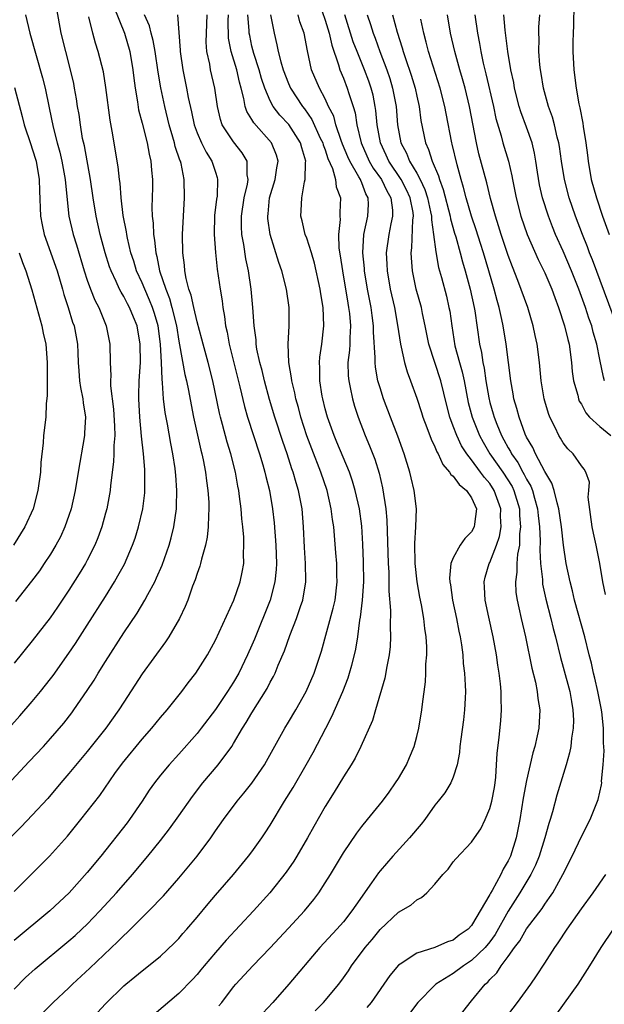
# Model space of a CAD drawing. Units: inches. Extents: x 2508000 to 2511000, y 1557000 to 1560000.
# Drawn here: x 2508560 to 2508623, y 1557059 to 1557166 of the extents above; entities that cross this region are included whole.
import ezdxf

# ---------------------------------------------------------------- set-up
doc = ezdxf.new("R2010")
doc.units = ezdxf.units.IN
doc.header["$MEASUREMENT"] = 0
doc.layers.add('LD25081557_2ft', color=150, linetype='Continuous')

msp = doc.modelspace()

# ---------------------------------------------------------------- linework, layer by layer
at = {"layer": 'LD25081557_2ft'}
for points, elevation in [([(2508592.33, 1557168.33), (2508593, 1557166.44), (2508593.44, 1557165), (2508593.71, 1557163.71), (2508594.46, 1557161.54), (2508594.6, 1557161), (2508595, 1557160.07), (2508595.42, 1557159), (2508595.6, 1557158.4), (2508596.06, 1557157), (2508596.28, 1557156.28), (2508596.46, 1557155), (2508596.93, 1557153), (2508597.82, 1557151), (2508598.25, 1557150.25), (2508599.15, 1557149), (2508599.75, 1557147.75), (2508600.19, 1557147), (2508600.35, 1557145.65), (2508600.37, 1557145), (2508600.17, 1557144.17), (2508599.94, 1557143), (2508599.66, 1557141), (2508599.74, 1557139.74), (2508599.76, 1557139), (2508600.11, 1557137), (2508600.57, 1557135), (2508600.92, 1557133.08), (2508601.23, 1557131), (2508601.32, 1557130.68), (2508601.66, 1557129), (2508601.96, 1557127.96), (2508602.33, 1557127), (2508603, 1557125.1), (2508603.52, 1557123.52), (2508603.67, 1557123), (2508604.11, 1557121.89), (2508604.59, 1557120.59), (2508605, 1557119.76), (2508605.21, 1557119.21), (2508605.34, 1557119), (2508605.84, 1557117.84), (2508606.6, 1557117), (2508606.74, 1557116.74), (2508607, 1557116.54), (2508607.63, 1557115.63), (2508608.44, 1557115), (2508609, 1557114.18), (2508609.52, 1557113), (2508609.3, 1557111.3), (2508609.28, 1557111), (2508609, 1557110.47), (2508608.26, 1557109.74), (2508607.74, 1557109), (2508607, 1557107.63), (2508606.74, 1557107), (2508606.59, 1557105.41), (2508606.62, 1557105), (2508606.68, 1557104.68), (2508606.92, 1557103), (2508607.36, 1557101), (2508607.62, 1557099.62), (2508607.76, 1557099), (2508607.9, 1557098.1), (2508608.03, 1557097), (2508608.08, 1557096.08), (2508608.21, 1557095), (2508608.3, 1557093.7), (2508608.32, 1557093), (2508608.28, 1557092.28), (2508608.24, 1557091), (2508608.11, 1557089.89), (2508607.81, 1557087.81), (2508607.72, 1557087), (2508607.67, 1557086.32), (2508607.44, 1557085), (2508607, 1557083.64), (2508606.74, 1557083), (2508606.06, 1557081.94), (2508605.36, 1557081), (2508605, 1557080.56), (2508603.88, 1557079), (2508603.5, 1557078.5), (2508602.21, 1557077), (2508600.38, 1557075), (2508599, 1557073.39), (2508598.83, 1557073.17), (2508598.08, 1557072.08), (2508596.35, 1557069.65), (2508595.93, 1557069), (2508595, 1557067.83), (2508594.27, 1557067), (2508592.41, 1557065), (2508589.03, 1557061), (2508587.27, 1557059), (2508586.18, 1557057.82)], 7244), ([(2508620.18, 1557168.18), (2508620.15, 1557165.85), (2508620.09, 1557165), (2508620.07, 1557164.07), (2508620.07, 1557163), (2508620.17, 1557161), (2508620.41, 1557159), (2508620.72, 1557157.28), (2508620.83, 1557156.83), (2508621.16, 1557155.16), (2508621.2, 1557154.8), (2508621.48, 1557153), (2508621.65, 1557151.65), (2508621.72, 1557151), (2508622.08, 1557149), (2508622.64, 1557147), (2508623.31, 1557145), (2508624.03, 1557143)], 7226), ([(2508569.9, 1557167.9), (2508571.08, 1557165), (2508571.65, 1557163), (2508571.97, 1557161), (2508572.08, 1557160.08), (2508572.22, 1557159), (2508572.49, 1557157.51), (2508572.62, 1557156.62), (2508573, 1557155.16), (2508573.54, 1557153), (2508573.76, 1557151.76), (2508573.95, 1557151), (2508574.02, 1557150.02), (2508574.13, 1557149), (2508574.13, 1557148.13), (2508574.07, 1557145.93), (2508574.11, 1557145), (2508574.21, 1557144.21), (2508574.24, 1557143), (2508574.36, 1557142.36), (2508574.48, 1557141), (2508574.6, 1557140.6), (2508574.9, 1557139), (2508575.58, 1557137), (2508576, 1557136), (2508576.26, 1557135), (2508576.74, 1557133), (2508577, 1557131.34), (2508577.09, 1557130.91), (2508577.67, 1557127.67), (2508577.84, 1557127), (2508578.07, 1557125.93), (2508578.36, 1557124.36), (2508578.63, 1557123), (2508579.41, 1557119.41), (2508579.52, 1557119), (2508579.67, 1557118.33), (2508579.92, 1557117), (2508580.03, 1557116.03), (2508580.19, 1557115), (2508580.28, 1557113.72), (2508580.3, 1557113), (2508580.24, 1557112.24), (2508580.22, 1557111), (2508580.11, 1557109.89), (2508579.91, 1557109), (2508579.47, 1557107.47), (2508579.38, 1557107), (2508579.29, 1557106.71), (2508579, 1557105.9), (2508578.79, 1557105.21), (2508578.52, 1557104.52), (2508577.98, 1557103), (2508577.7, 1557102.3), (2508577.08, 1557101), (2508575.92, 1557099), (2508575.56, 1557098.44), (2508573, 1557094.93), (2508571, 1557091.84), (2508570.47, 1557091), (2508569.03, 1557089), (2508567, 1557086.43), (2508565, 1557084.02), (2508564.1, 1557083), (2508562.68, 1557081.32), (2508561, 1557079.47), (2508559.79, 1557078.21), (2508557, 1557075.52)], 7260), ([(2508558.44, 1557089), (2508559.65, 1557090.35), (2508561, 1557091.93), (2508561.89, 1557093), (2508563, 1557094.4), (2508563.26, 1557094.74), (2508565, 1557097.19), (2508565.73, 1557098.27), (2508567, 1557100.25), (2508569, 1557103.4), (2508569.99, 1557105), (2508570.36, 1557105.64), (2508571.06, 1557106.94), (2508571.95, 1557109), (2508572.22, 1557109.78), (2508572.62, 1557111), (2508573.07, 1557113), (2508573.28, 1557114.72), (2508573.3, 1557115), (2508573.29, 1557115.29), (2508573.31, 1557117), (2508573.28, 1557117.28), (2508573.16, 1557119), (2508572.94, 1557120.94), (2508572.75, 1557123), (2508572.63, 1557125), (2508572.63, 1557125.37), (2508572.69, 1557127), (2508572.81, 1557129), (2508572.79, 1557131), (2508572.44, 1557133), (2508572.07, 1557133.93), (2508571.63, 1557135), (2508571.4, 1557135.4), (2508571, 1557136.21), (2508570.69, 1557136.69), (2508570.54, 1557137), (2508570.17, 1557137.83), (2508569.6, 1557139), (2508569.44, 1557139.44), (2508568.96, 1557141), (2508568.42, 1557143), (2508567.97, 1557145), (2508567.64, 1557147), (2508567.34, 1557149), (2508566.69, 1557152.69), (2508566.5, 1557153.5), (2508566.26, 1557155), (2508566.11, 1557156.11), (2508565.95, 1557157), (2508565.83, 1557157.83), (2508565.62, 1557159), (2508565.52, 1557159.52), (2508565.17, 1557161), (2508564.65, 1557163), (2508564.16, 1557165), (2508563.67, 1557167.67)], 7264), ([(2508560.27, 1557167), (2508560.72, 1557165), (2508562.12, 1557160.12), (2508562.39, 1557159), (2508562.84, 1557156.84), (2508563.27, 1557154.73), (2508563.72, 1557153), (2508564.01, 1557152.01), (2508564.24, 1557151), (2508564.6, 1557149), (2508564.61, 1557148.61), (2508565, 1557145), (2508565.47, 1557143), (2508565.84, 1557141.84), (2508566.68, 1557139), (2508567, 1557138), (2508567.35, 1557137), (2508567.82, 1557135.82), (2508568.25, 1557135), (2508569.08, 1557133), (2508569.48, 1557131), (2508569.52, 1557129), (2508569.58, 1557127.58), (2508569.55, 1557127), (2508569.56, 1557126.44), (2508569.88, 1557123.88), (2508569.99, 1557122.01), (2508570, 1557121), (2508569.9, 1557119.9), (2508569.9, 1557119), (2508569.88, 1557118.12), (2508569.54, 1557115.54), (2508569.5, 1557115), (2508569.13, 1557113), (2508569, 1557112.51), (2508568.59, 1557111), (2508568.17, 1557109.83), (2508567.83, 1557109), (2508567, 1557107.36), (2508566.81, 1557107), (2508566.13, 1557105.87), (2508565, 1557104.08), (2508563.76, 1557102.24), (2508562.94, 1557101.06), (2508561, 1557098.55), (2508559, 1557096.09)], 7266), ([(2508559, 1557071.14), (2508562.89, 1557075), (2508564.83, 1557077.17), (2508566.31, 1557079), (2508568.37, 1557081.63), (2508570.02, 1557084.02), (2508570.84, 1557085.16), (2508573, 1557087.8), (2508574.07, 1557089), (2508575, 1557090.16), (2508575.72, 1557091), (2508577.32, 1557093), (2508578.04, 1557093.96), (2508578.88, 1557095), (2508580.14, 1557097), (2508581, 1557098.61), (2508583.02, 1557103), (2508583.72, 1557105), (2508583.94, 1557106.06), (2508584.1, 1557107), (2508584.07, 1557108.07), (2508584.12, 1557109), (2508584.1, 1557109.9), (2508583.99, 1557111), (2508583.88, 1557111.88), (2508583.81, 1557113), (2508583.65, 1557114.35), (2508583.56, 1557115), (2508583.46, 1557115.46), (2508583.19, 1557117), (2508582.69, 1557119), (2508582.29, 1557120.29), (2508581.79, 1557122.21), (2508581.56, 1557123), (2508581.45, 1557123.45), (2508580.71, 1557127), (2508580.21, 1557129), (2508579.66, 1557131), (2508579.53, 1557131.53), (2508579, 1557133.43), (2508578.64, 1557135), (2508578.36, 1557136.36), (2508578.12, 1557137), (2508577.81, 1557138.19), (2508577.67, 1557139), (2508577.62, 1557139.62), (2508577.44, 1557141), (2508577.42, 1557143), (2508577.51, 1557145), (2508577.64, 1557147), (2508577.61, 1557149), (2508577.25, 1557150.75), (2508577.18, 1557151), (2508577.12, 1557151.12), (2508576.62, 1557152.62), (2508576.53, 1557153), (2508576.37, 1557153.63), (2508575.96, 1557155), (2508575.49, 1557157), (2508575.04, 1557159.04), (2508574.74, 1557160.74), (2508574.42, 1557163), (2508574.2, 1557164.2), (2508573.99, 1557165), (2508573.8, 1557165.8), (2508573.27, 1557167)], 7258), ([(2508576.88, 1557167), (2508577.16, 1557163.16), (2508577.16, 1557163), (2508577.43, 1557161), (2508577.85, 1557159), (2508578.04, 1557157.96), (2508578.39, 1557156.39), (2508578.67, 1557155), (2508579, 1557154.09), (2508579.47, 1557153), (2508579.98, 1557151.98), (2508580.61, 1557151), (2508581, 1557149.8), (2508581.21, 1557149.21), (2508581.25, 1557149), (2508581.18, 1557147.18), (2508581.13, 1557146.87), (2508580.92, 1557145.08), (2508580.86, 1557143), (2508581.01, 1557141.01), (2508581.21, 1557139.21), (2508581.51, 1557137), (2508581.73, 1557135.73), (2508581.8, 1557135), (2508582.01, 1557134.01), (2508582.12, 1557133), (2508582.3, 1557132.3), (2508582.52, 1557131), (2508583.69, 1557126.31), (2508584.19, 1557124.19), (2508584.53, 1557123), (2508585.83, 1557119), (2508586.2, 1557117.8), (2508586.42, 1557117), (2508586.52, 1557116.52), (2508586.9, 1557115), (2508587.26, 1557113), (2508587.44, 1557111.44), (2508587.62, 1557109), (2508587.68, 1557107), (2508587.65, 1557106.35), (2508587.51, 1557105), (2508586.98, 1557103), (2508585.27, 1557098.73), (2508585, 1557098.07), (2508584.53, 1557097), (2508583.57, 1557095), (2508583, 1557094.03), (2508582.34, 1557093), (2508581, 1557091.04), (2508579.45, 1557089), (2508579, 1557088.42), (2508577, 1557086.15), (2508575.96, 1557085), (2508575, 1557083.84), (2508574.35, 1557083), (2508573.78, 1557082.22), (2508572.99, 1557081), (2508571.63, 1557079), (2508571.36, 1557078.64), (2508568.48, 1557075), (2508567, 1557073.2), (2508565.01, 1557071), (2508562.92, 1557069), (2508559, 1557065.77)], 7256), ([(2508559, 1557060.46), (2508560.27, 1557061.73), (2508561.32, 1557062.68), (2508565, 1557065.72), (2508565.68, 1557066.32), (2508566.41, 1557067), (2508567, 1557067.56), (2508568.38, 1557069), (2508570.18, 1557071), (2508571.94, 1557073), (2508573.62, 1557075), (2508575, 1557076.71), (2508576, 1557078), (2508577, 1557079.39), (2508578.49, 1557081.51), (2508579.64, 1557083), (2508581.32, 1557085), (2508582.8, 1557087), (2508583, 1557087.31), (2508583.98, 1557089), (2508584.38, 1557089.62), (2508585, 1557090.69), (2508586.67, 1557093.33), (2508587, 1557094.01), (2508587.36, 1557094.64), (2508587.53, 1557095), (2508587.87, 1557095.87), (2508588.55, 1557097.45), (2508589.14, 1557099.14), (2508589.87, 1557101), (2508590.31, 1557102.31), (2508590.56, 1557103), (2508590.89, 1557105), (2508590.89, 1557105.11), (2508590.86, 1557107), (2508590.74, 1557108.74), (2508590.63, 1557111), (2508590.47, 1557113), (2508590.1, 1557115), (2508589.83, 1557115.83), (2508589.51, 1557117), (2508589.37, 1557117.37), (2508588.84, 1557119), (2508588.36, 1557120.36), (2508587.51, 1557123), (2508586.93, 1557124.93), (2508586.36, 1557127), (2508586.11, 1557128.11), (2508585.87, 1557129), (2508585.55, 1557130.45), (2508585.47, 1557131), (2508585.45, 1557131.45), (2508585.23, 1557133), (2508585.1, 1557135), (2508584.93, 1557137), (2508584.63, 1557139), (2508584.34, 1557140.34), (2508584.1, 1557141.9), (2508583.89, 1557143), (2508583.85, 1557143.85), (2508583.84, 1557145), (2508584.16, 1557147), (2508584.51, 1557148.51), (2508584.58, 1557149), (2508584.48, 1557149.52), (2508584.46, 1557151), (2508583.92, 1557151.92), (2508583, 1557153.13), (2508581.75, 1557155), (2508581.55, 1557155.55), (2508581.22, 1557157), (2508580.95, 1557159), (2508580.46, 1557161), (2508580.38, 1557161.62), (2508580.07, 1557163), (2508580.01, 1557164.01), (2508580.03, 1557165), (2508580.12, 1557167)], 7254), ([(2508562.14, 1557057.86), (2508563.29, 1557059), (2508565, 1557060.61), (2508565.4, 1557061), (2508567.27, 1557062.73), (2508570.35, 1557065.65), (2508571, 1557066.32), (2508571.37, 1557066.63), (2508573, 1557068.29), (2508573.72, 1557069), (2508575.33, 1557070.67), (2508577, 1557072.59), (2508578.11, 1557073.89), (2508579, 1557075), (2508580.49, 1557077), (2508581, 1557077.75), (2508581.9, 1557079), (2508583.38, 1557081), (2508584.13, 1557081.87), (2508585, 1557082.99), (2508586.36, 1557085), (2508586.6, 1557085.4), (2508587.3, 1557086.7), (2508588.59, 1557089), (2508589, 1557089.66), (2508589.79, 1557091), (2508590.93, 1557093), (2508591.79, 1557095), (2508592.59, 1557097.41), (2508593.89, 1557102.11), (2508594.08, 1557103), (2508594.31, 1557105), (2508594.28, 1557105.72), (2508594.26, 1557107), (2508594.17, 1557108.17), (2508593.93, 1557111), (2508593.8, 1557111.8), (2508593.66, 1557113), (2508593.2, 1557115), (2508592.53, 1557117), (2508591.53, 1557119.53), (2508590.98, 1557120.98), (2508590.34, 1557123), (2508590.07, 1557124.07), (2508589.8, 1557125), (2508589.68, 1557125.68), (2508589.35, 1557127), (2508589.32, 1557127.32), (2508589.03, 1557129), (2508588.94, 1557131), (2508589.05, 1557133), (2508589.06, 1557135), (2508588.78, 1557137), (2508588.27, 1557139), (2508587.94, 1557139.94), (2508586.98, 1557143), (2508586.73, 1557144.73), (2508586.72, 1557145), (2508586.76, 1557145.24), (2508586.93, 1557147), (2508587.53, 1557149), (2508587.72, 1557150.28), (2508587.85, 1557151), (2508587.67, 1557151.67), (2508587.15, 1557153), (2508585.19, 1557155.19), (2508585, 1557155.55), (2508584.44, 1557156.44), (2508584.27, 1557157), (2508584.13, 1557157.87), (2508583.83, 1557159), (2508583.64, 1557159.64), (2508583.33, 1557161), (2508582.71, 1557163), (2508582.45, 1557164.45), (2508582.4, 1557166.4), (2508582.42, 1557167)], 7252), ([(2508568.11, 1557057.89), (2508569, 1557058.85), (2508571, 1557060.82), (2508571.21, 1557061), (2508572.21, 1557061.79), (2508573, 1557062.47), (2508573.7, 1557063), (2508575, 1557064.06), (2508576.51, 1557065.49), (2508577, 1557065.99), (2508577.46, 1557066.54), (2508577.88, 1557067), (2508579, 1557068.32), (2508580.21, 1557069.79), (2508581, 1557070.72), (2508582.97, 1557073), (2508584.63, 1557075), (2508585, 1557075.48), (2508586.09, 1557077), (2508586.46, 1557077.54), (2508587, 1557078.37), (2508588.57, 1557081), (2508589.5, 1557082.5), (2508590.94, 1557085), (2508591.68, 1557086.32), (2508593.06, 1557089), (2508593.73, 1557090.27), (2508594.93, 1557093), (2508595.51, 1557094.49), (2508595.67, 1557095), (2508595.9, 1557095.9), (2508596.21, 1557097), (2508596.36, 1557097.64), (2508596.56, 1557099), (2508596.79, 1557100.79), (2508596.87, 1557101.13), (2508597.09, 1557103), (2508597.21, 1557105), (2508597.19, 1557107.19), (2508597.12, 1557109.12), (2508597, 1557111.1), (2508596.75, 1557113), (2508596.29, 1557115), (2508596, 1557116), (2508595.64, 1557117), (2508594.29, 1557120.29), (2508593.98, 1557121), (2508593.24, 1557123), (2508593, 1557123.92), (2508592.74, 1557125), (2508592.68, 1557125.32), (2508592.43, 1557127), (2508592.42, 1557128.42), (2508592.38, 1557129), (2508592.42, 1557129.58), (2508592.62, 1557131), (2508592.87, 1557133), (2508592.78, 1557135), (2508592.51, 1557136.51), (2508592.45, 1557137), (2508591.85, 1557139.85), (2508591.51, 1557141), (2508591, 1557142.57), (2508590.83, 1557143), (2508590.49, 1557144.49), (2508590.35, 1557145), (2508590.39, 1557145.61), (2508590.44, 1557147), (2508590.74, 1557148.74), (2508590.82, 1557149), (2508590.86, 1557150.86), (2508590.89, 1557151), (2508590.45, 1557152.45), (2508590.32, 1557153), (2508589.02, 1557155.02), (2508588.04, 1557156.04), (2508587.32, 1557157), (2508587, 1557157.59), (2508586.4, 1557159), (2508586.05, 1557160.05), (2508585.79, 1557161), (2508585.2, 1557162.8), (2508585, 1557163.6), (2508584.75, 1557164.75), (2508584.71, 1557165), (2508584.7, 1557165.3), (2508584.56, 1557167)], 7250), ([(2508587.03, 1557167.03), (2508587.41, 1557165), (2508587.73, 1557163.73), (2508587.85, 1557163), (2508588.14, 1557161.86), (2508588.41, 1557161), (2508589, 1557159.49), (2508589.22, 1557159), (2508590.51, 1557157), (2508590.73, 1557156.73), (2508591.56, 1557155.56), (2508592.47, 1557153.53), (2508592.73, 1557153), (2508592.78, 1557152.78), (2508593, 1557152.23), (2508593.3, 1557151.3), (2508593.8, 1557150.2), (2508594.14, 1557149), (2508594.2, 1557148.2), (2508594.67, 1557147), (2508594.61, 1557145.39), (2508594.6, 1557145), (2508594.63, 1557144.63), (2508594.45, 1557143), (2508594.5, 1557141.5), (2508594.65, 1557140.65), (2508594.88, 1557139), (2508595.47, 1557135.47), (2508595.56, 1557135), (2508595.64, 1557134.36), (2508595.76, 1557133), (2508595.68, 1557131.68), (2508595.68, 1557131), (2508595.65, 1557130.35), (2508595.49, 1557129), (2508595.52, 1557127.52), (2508595.57, 1557127), (2508595.74, 1557126.26), (2508595.98, 1557125), (2508596.2, 1557124.2), (2508596.61, 1557123), (2508597.38, 1557121), (2508597.86, 1557119.86), (2508598.41, 1557118.41), (2508598.89, 1557116.89), (2508599.27, 1557115.27), (2508599.61, 1557113), (2508599.73, 1557111.73), (2508599.89, 1557107), (2508599.95, 1557106.05), (2508599.97, 1557105), (2508599.97, 1557103.97), (2508600.15, 1557101.85), (2508600.1, 1557100.1), (2508600.15, 1557099), (2508600.09, 1557097.91), (2508599.99, 1557097), (2508599.73, 1557095.73), (2508599.53, 1557094.47), (2508598.51, 1557091), (2508598.18, 1557089.82), (2508596.91, 1557087), (2508596.28, 1557085.72), (2508595.85, 1557085), (2508595, 1557083.66), (2508594, 1557082), (2508593, 1557080.44), (2508591.75, 1557078.25), (2508591.07, 1557077), (2508589.92, 1557075), (2508589.56, 1557074.44), (2508588.75, 1557073.25), (2508586.97, 1557071), (2508585.17, 1557069), (2508582.19, 1557065.81), (2508581, 1557064.47), (2508579.76, 1557063), (2508579.43, 1557062.57), (2508579, 1557062.06), (2508578.5, 1557061.5), (2508577, 1557059.96), (2508574.31, 1557057.69)], 7248), ([(2508581.38, 1557058.62), (2508581.7, 1557059), (2508583, 1557060.7), (2508583.25, 1557061), (2508585.09, 1557063), (2508587, 1557064.97), (2508589, 1557067.11), (2508590.74, 1557069), (2508591.75, 1557070.25), (2508592.31, 1557071), (2508593, 1557072.07), (2508593.58, 1557073), (2508595, 1557075.35), (2508596.47, 1557077.53), (2508597, 1557078.23), (2508597.64, 1557079), (2508599.26, 1557081), (2508600.01, 1557081.99), (2508600.7, 1557083), (2508601, 1557083.48), (2508601.88, 1557085), (2508602.23, 1557085.77), (2508602.71, 1557087), (2508603, 1557088.1), (2508603.22, 1557089), (2508603.56, 1557091), (2508603.62, 1557091.62), (2508603.95, 1557094.05), (2508603.99, 1557095), (2508604, 1557096), (2508604.09, 1557097), (2508604.1, 1557097.9), (2508604.05, 1557099), (2508603.9, 1557099.9), (2508603.79, 1557101), (2508603.51, 1557102.49), (2508603.34, 1557103.34), (2508603.04, 1557105), (2508602.84, 1557107), (2508602.8, 1557109.2), (2508602.9, 1557111), (2508602.97, 1557112.97), (2508602.73, 1557115), (2508602.38, 1557116.38), (2508602.25, 1557117), (2508601.64, 1557119), (2508600.94, 1557120.94), (2508600.13, 1557123), (2508599.38, 1557125), (2508599, 1557126.2), (2508598.77, 1557127), (2508598.49, 1557128.49), (2508598.45, 1557129), (2508598.47, 1557129.53), (2508598.29, 1557132.29), (2508598.29, 1557133), (2508598.13, 1557134.13), (2508598.03, 1557135), (2508597.64, 1557137), (2508597.3, 1557139), (2508597.28, 1557139.28), (2508597.11, 1557141), (2508597.23, 1557143), (2508597.67, 1557145), (2508597.73, 1557146.27), (2508597.71, 1557147), (2508597.45, 1557147.45), (2508597, 1557148.64), (2508596.88, 1557148.88), (2508596.85, 1557149), (2508596.69, 1557149.31), (2508595.69, 1557151), (2508595.47, 1557151.47), (2508594.88, 1557152.88), (2508594.74, 1557153.26), (2508594.17, 1557155), (2508593.93, 1557155.93), (2508593.38, 1557157), (2508593, 1557157.83), (2508592.38, 1557159), (2508591.52, 1557161), (2508591.06, 1557163.06), (2508590.69, 1557165), (2508590.24, 1557166.24), (2508590.06, 1557167)], 7246), ([(2508591.92, 1557058.08), (2508592.82, 1557059), (2508594.5, 1557061), (2508595, 1557061.68), (2508595.54, 1557062.46), (2508595.89, 1557063), (2508597.37, 1557065), (2508598.12, 1557065.88), (2508599, 1557066.98), (2508601, 1557068.87), (2508602.35, 1557069.65), (2508603, 1557070.21), (2508603.54, 1557070.46), (2508604.12, 1557071), (2508605, 1557071.95), (2508605.87, 1557073), (2508606.43, 1557073.57), (2508607, 1557074.36), (2508607.29, 1557074.71), (2508609, 1557076.52), (2508609.31, 1557077), (2508610, 1557078), (2508610.47, 1557079), (2508611, 1557080.21), (2508611.21, 1557081), (2508611.49, 1557082.51), (2508611.56, 1557083), (2508611.63, 1557083.63), (2508611.73, 1557085), (2508611.79, 1557086.21), (2508612.02, 1557088.02), (2508612.19, 1557089.81), (2508612.27, 1557091), (2508612.23, 1557092.23), (2508612.23, 1557093), (2508612.16, 1557093.84), (2508612.02, 1557095), (2508611.87, 1557095.87), (2508611.71, 1557097), (2508611.34, 1557099), (2508610.87, 1557101.13), (2508610.48, 1557103), (2508610.42, 1557104.42), (2508610.38, 1557105), (2508610.5, 1557105.5), (2508610.93, 1557107), (2508611, 1557107.13), (2508611.71, 1557109), (2508612.05, 1557109.95), (2508612.22, 1557111), (2508612.17, 1557112.17), (2508612.2, 1557113), (2508611.48, 1557115), (2508611, 1557115.74), (2508610.41, 1557116.41), (2508609.98, 1557117), (2508609, 1557118.33), (2508608.47, 1557119), (2508607.89, 1557119.89), (2508607.38, 1557121), (2508607, 1557122.01), (2508606.61, 1557123), (2508606.29, 1557124.29), (2508605.65, 1557127), (2508604.98, 1557129), (2508604.32, 1557131), (2508603.94, 1557133), (2508603.64, 1557134.36), (2508603.51, 1557135), (2508602.95, 1557137), (2508602.53, 1557139), (2508602.42, 1557140.42), (2508602.41, 1557141), (2508602.48, 1557141.52), (2508602.58, 1557144.58), (2508602.64, 1557145), (2508602.6, 1557145.4), (2508602.3, 1557147), (2508601.89, 1557147.89), (2508601.3, 1557149), (2508599.95, 1557151), (2508599.66, 1557151.66), (2508599.03, 1557153), (2508598.68, 1557155), (2508598.54, 1557156.54), (2508598.47, 1557157), (2508598.23, 1557158.23), (2508598.03, 1557159), (2508597.76, 1557159.76), (2508597.3, 1557161), (2508596.48, 1557163), (2508596.07, 1557164.07), (2508595.16, 1557167)], 7242), ([(2508597.59, 1557167), (2508597.95, 1557165.95), (2508598.24, 1557165), (2508598.45, 1557164.45), (2508598.96, 1557163), (2508599.73, 1557161), (2508600.06, 1557160.06), (2508600.37, 1557159), (2508600.74, 1557157), (2508600.91, 1557155), (2508601.28, 1557153), (2508601.87, 1557151.87), (2508602.2, 1557151), (2508603, 1557149.69), (2508603.37, 1557149), (2508603.9, 1557147.9), (2508604.19, 1557147), (2508604.52, 1557145.48), (2508604.61, 1557145), (2508604.6, 1557144.6), (2508604.84, 1557143), (2508605.08, 1557141.08), (2508605.39, 1557139.39), (2508605.7, 1557138.3), (2508606.24, 1557136.23), (2508606.53, 1557135), (2508606.61, 1557134.61), (2508606.84, 1557133), (2508607.18, 1557130.82), (2508607.66, 1557129), (2508607.97, 1557127.97), (2508608.17, 1557127), (2508608.63, 1557124.63), (2508609.05, 1557123), (2508609.85, 1557121), (2508610.26, 1557120.26), (2508611.01, 1557119), (2508612.41, 1557117), (2508613.42, 1557115.42), (2508613.61, 1557115), (2508614.22, 1557113), (2508614.25, 1557112.25), (2508614.36, 1557111), (2508614.25, 1557110.25), (2508614.22, 1557109), (2508614.02, 1557108.02), (2508613.95, 1557107), (2508613.94, 1557106.06), (2508613.79, 1557105), (2508613.85, 1557103.85), (2508613.98, 1557103), (2508614.15, 1557102.15), (2508614.42, 1557101), (2508614.88, 1557099), (2508615.57, 1557095.57), (2508615.97, 1557094.03), (2508616.17, 1557093), (2508616.24, 1557092.24), (2508616.44, 1557091), (2508616.33, 1557089), (2508616.16, 1557088.16), (2508615.9, 1557087), (2508615.69, 1557086.31), (2508615, 1557083.28), (2508614.65, 1557081.35), (2508614.27, 1557079), (2508613.86, 1557077), (2508613.25, 1557075), (2508613, 1557074.48), (2508612.44, 1557073.56), (2508612.19, 1557073), (2508611.24, 1557071.24), (2508611.06, 1557070.94), (2508611, 1557070.82), (2508609, 1557067.41), (2508608.62, 1557067), (2508607.65, 1557066.35), (2508607, 1557065.82), (2508606.38, 1557065.62), (2508605, 1557065), (2508603, 1557064.38), (2508601.18, 1557063.18), (2508601, 1557063.07), (2508600.05, 1557061.95), (2508598.01, 1557059), (2508597.56, 1557058.44)], 7240), ([(2508600.37, 1557167), (2508600.87, 1557165.13), (2508601.41, 1557163.41), (2508601.51, 1557163), (2508601.76, 1557162.24), (2508602.4, 1557160.4), (2508602.82, 1557159), (2508603, 1557158.11), (2508603.26, 1557157), (2508603.47, 1557155.47), (2508603.96, 1557153), (2508604.3, 1557152.3), (2508604.68, 1557151), (2508605.39, 1557149.39), (2508605.49, 1557149), (2508605.91, 1557147.91), (2508606.65, 1557145), (2508606.69, 1557144.69), (2508607.14, 1557143.14), (2508607.27, 1557142.73), (2508607.74, 1557141), (2508608, 1557140), (2508608.3, 1557139), (2508608.85, 1557137), (2508609.28, 1557135), (2508609.35, 1557134.65), (2508609.87, 1557131), (2508610.07, 1557130.07), (2508610.21, 1557129), (2508610.36, 1557128.36), (2508610.54, 1557127), (2508610.87, 1557125.13), (2508611, 1557124.6), (2508611.36, 1557123.36), (2508611.46, 1557123), (2508611.74, 1557122.26), (2508612.26, 1557121), (2508612.54, 1557120.54), (2508613, 1557119.64), (2508613.24, 1557119.24), (2508613.35, 1557119), (2508614.05, 1557118.05), (2508614.6, 1557117), (2508614.75, 1557116.75), (2508615, 1557116.24), (2508615.46, 1557115.46), (2508615.64, 1557115), (2508615.86, 1557114.14), (2508616.21, 1557113), (2508616.27, 1557112.27), (2508616.42, 1557111), (2508616.5, 1557109.5), (2508616.45, 1557108.45), (2508616.54, 1557107), (2508616.73, 1557105.27), (2508616.73, 1557105), (2508616.76, 1557104.76), (2508617.11, 1557103.11), (2508617.65, 1557101), (2508617.91, 1557099.91), (2508618.15, 1557099), (2508618.71, 1557096.71), (2508619, 1557095.68), (2508619.72, 1557093), (2508619.9, 1557091.9), (2508620.07, 1557091), (2508620.12, 1557089.88), (2508620.1, 1557089), (2508619.92, 1557087.92), (2508619.83, 1557087), (2508619.71, 1557086.3), (2508619.35, 1557085), (2508618.33, 1557081.67), (2508617.83, 1557079.83), (2508617.58, 1557079), (2508617.43, 1557078.57), (2508617.01, 1557077), (2508616.39, 1557075), (2508615.98, 1557074.02), (2508615.49, 1557073), (2508614.27, 1557071), (2508613, 1557068.99), (2508611.58, 1557066.42), (2508611, 1557065.63), (2508610.48, 1557065), (2508609, 1557063.57), (2508608.11, 1557063), (2508607, 1557062.18), (2508605.1, 1557061), (2508605, 1557060.9), (2508603.13, 1557059), (2508602.2, 1557057.8)], 7238), ([(2508623.63, 1557103.63), (2508623.33, 1557105), (2508623, 1557107), (2508622.61, 1557109), (2508622.31, 1557110.31), (2508622.19, 1557111), (2508621.75, 1557114.25), (2508621.8, 1557115), (2508621.89, 1557115.89), (2508621.47, 1557117), (2508621.31, 1557117.31), (2508621, 1557117.67), (2508620.1, 1557119), (2508619.53, 1557119.53), (2508619, 1557120.2), (2508618.72, 1557120.72), (2508618.54, 1557121), (2508618.13, 1557121.87), (2508617.56, 1557123), (2508617.4, 1557123.4), (2508617, 1557124.75), (2508616.93, 1557125), (2508616.61, 1557127), (2508616.42, 1557129), (2508616.16, 1557131), (2508615.95, 1557131.95), (2508615.73, 1557133), (2508615.13, 1557135), (2508614.06, 1557137.94), (2508613.46, 1557139.46), (2508613, 1557140.68), (2508612.23, 1557143), (2508611.95, 1557143.95), (2508611.6, 1557145), (2508611.06, 1557146.94), (2508610.65, 1557148.65), (2508609.8, 1557151.8), (2508609.52, 1557153), (2508608.77, 1557157), (2508608.29, 1557159), (2508608.02, 1557160.02), (2508607.73, 1557161), (2508607.17, 1557163), (2508606.71, 1557165), (2508606.37, 1557167)], 7234), ([(2508609.36, 1557167), (2508609.64, 1557165), (2508609.87, 1557163.87), (2508610.02, 1557163), (2508610.28, 1557161.72), (2508610.57, 1557160.57), (2508611.39, 1557157), (2508611.66, 1557155.66), (2508612.22, 1557153.78), (2508612.41, 1557153), (2508613.02, 1557151.02), (2508613.41, 1557149.41), (2508613.48, 1557149), (2508613.87, 1557147), (2508614.39, 1557145), (2508615.07, 1557143), (2508616.27, 1557140.27), (2508617, 1557138.8), (2508617.76, 1557137), (2508618.09, 1557136.09), (2508618.5, 1557135), (2508619.16, 1557133), (2508619.51, 1557131.51), (2508619.65, 1557131), (2508619.92, 1557129), (2508620, 1557128), (2508620.14, 1557127), (2508620.6, 1557125.4), (2508620.69, 1557125), (2508620.77, 1557124.77), (2508621, 1557124.42), (2508621.49, 1557123.49), (2508621.9, 1557123), (2508623, 1557122), (2508624.2, 1557121)], 7232), ([(2508623.53, 1557127), (2508623.4, 1557127.4), (2508623, 1557129.33), (2508622.68, 1557131), (2508622.3, 1557132.3), (2508622.12, 1557133), (2508621.82, 1557133.82), (2508621.44, 1557135), (2508620.71, 1557137), (2508619.93, 1557139), (2508619, 1557141.18), (2508618.17, 1557143), (2508617.84, 1557143.84), (2508617.39, 1557145), (2508616.75, 1557147), (2508616.43, 1557148.43), (2508616.19, 1557149.81), (2508616.02, 1557151), (2508615.88, 1557151.88), (2508615.6, 1557153), (2508615, 1557154.72), (2508614.39, 1557156.39), (2508614.21, 1557157), (2508613.7, 1557159), (2508613.6, 1557159.6), (2508613.3, 1557161), (2508612.96, 1557163), (2508612.65, 1557165.35), (2508612.54, 1557167)], 7230), ([(2508624.85, 1557133.15), (2508622.22, 1557140.22), (2508621.89, 1557141), (2508621.65, 1557141.65), (2508621.1, 1557143), (2508620.35, 1557145), (2508619.67, 1557147), (2508619.14, 1557149), (2508618.82, 1557151), (2508618.61, 1557152.61), (2508618.55, 1557153), (2508618.36, 1557153.64), (2508618.05, 1557155), (2508617.83, 1557155.83), (2508617.39, 1557157), (2508616.85, 1557159), (2508616.61, 1557160.61), (2508616.54, 1557161), (2508616.47, 1557161.53), (2508616.36, 1557163), (2508616.37, 1557164.37), (2508616.33, 1557165), (2508616.33, 1557165.67), (2508616.45, 1557167)], 7228), ([(2508557.76, 1557082.24), (2508560.66, 1557085.34), (2508562.22, 1557087), (2508563, 1557087.86), (2508564.44, 1557089.56), (2508565.31, 1557090.69), (2508565.54, 1557091), (2508567, 1557093.11), (2508567.74, 1557094.26), (2508568.19, 1557095), (2508569, 1557096.29), (2508571, 1557099.42), (2508572.44, 1557101.56), (2508573.31, 1557103), (2508573.63, 1557103.63), (2508574.37, 1557105), (2508574.58, 1557105.42), (2508575.18, 1557106.82), (2508575.94, 1557109), (2508576.18, 1557109.82), (2508576.46, 1557111), (2508576.74, 1557113), (2508576.75, 1557113.25), (2508576.79, 1557115), (2508576.67, 1557116.67), (2508576.66, 1557117), (2508576.61, 1557117.39), (2508576.36, 1557119), (2508576.13, 1557120.13), (2508575.77, 1557122.23), (2508575.52, 1557123.52), (2508575.35, 1557125), (2508575.24, 1557126.76), (2508575.17, 1557127.17), (2508575.11, 1557129), (2508575, 1557131), (2508574.74, 1557133), (2508574.35, 1557134.35), (2508574.15, 1557135), (2508573.82, 1557135.82), (2508573.28, 1557137), (2508573, 1557137.69), (2508572.39, 1557139), (2508572.08, 1557140.08), (2508571.78, 1557141), (2508571.4, 1557142.6), (2508571.32, 1557143), (2508571.29, 1557143.29), (2508570.94, 1557145.06), (2508570.7, 1557147), (2508570.59, 1557148.59), (2508570.52, 1557149), (2508570.39, 1557150.39), (2508569.72, 1557154.28), (2508569.49, 1557155.49), (2508569.05, 1557159.05), (2508568.77, 1557160.77), (2508568.2, 1557163), (2508567.92, 1557163.92), (2508567.63, 1557165), (2508567.19, 1557166.81)], 7262), ([(2508607.28, 1557057), (2508608.84, 1557059), (2508609, 1557059.17), (2508610.49, 1557061), (2508610.77, 1557061.23), (2508611, 1557061.5), (2508611.76, 1557062.24), (2508612.24, 1557063), (2508613, 1557064.03), (2508613.69, 1557065), (2508614.26, 1557065.74), (2508615, 1557067.06), (2508616.71, 1557069.29), (2508617, 1557069.76), (2508617.53, 1557070.47), (2508617.86, 1557071), (2508618.96, 1557073), (2508620, 1557075), (2508621, 1557077.15), (2508621.94, 1557079), (2508622.76, 1557081), (2508622.82, 1557081.18), (2508623, 1557082.01), (2508623.2, 1557082.8), (2508623.22, 1557083), (2508623.21, 1557083.21), (2508623.39, 1557085), (2508623.49, 1557086.51), (2508623.4, 1557087.4), (2508623.4, 1557089), (2508623.23, 1557090.77), (2508623.17, 1557091.17), (2508622.81, 1557093), (2508622.47, 1557094.47), (2508622.33, 1557095), (2508622.1, 1557096.1), (2508621.86, 1557097), (2508621.37, 1557099), (2508620.26, 1557103), (2508620.02, 1557104.02), (2508619.76, 1557105), (2508619.35, 1557107), (2508619.04, 1557109), (2508618.82, 1557111), (2508618.55, 1557113), (2508618.35, 1557113.65), (2508618.03, 1557115), (2508617.78, 1557115.78), (2508617, 1557117.05), (2508615.97, 1557119), (2508615.68, 1557119.68), (2508615, 1557120.82), (2508614.85, 1557121.15), (2508614.18, 1557123), (2508613.95, 1557123.95), (2508613.63, 1557125), (2508613.55, 1557125.55), (2508613.27, 1557127), (2508612.79, 1557131), (2508612.46, 1557133), (2508612.32, 1557133.68), (2508612.01, 1557135), (2508611.78, 1557135.78), (2508611.47, 1557137), (2508610.9, 1557139), (2508610.31, 1557141), (2508609.99, 1557142.01), (2508609.51, 1557143.51), (2508609, 1557145), (2508608.41, 1557147), (2508608.13, 1557148.13), (2508607.85, 1557149), (2508607.41, 1557150.59), (2508606.87, 1557152.87), (2508606.83, 1557153), (2508606.21, 1557156.21), (2508606.08, 1557157), (2508605.58, 1557159), (2508604.28, 1557163), (2508604.03, 1557164.03), (2508603.77, 1557165), (2508603.46, 1557166.54)], 7236), ([(2508559.05, 1557159.05), (2508559.89, 1557155.89), (2508560.11, 1557155), (2508560.83, 1557152.83), (2508561, 1557152.34), (2508561.41, 1557151), (2508561.75, 1557149), (2508561.77, 1557147.77), (2508561.89, 1557145), (2508562.06, 1557144.06), (2508562.29, 1557143), (2508563.7, 1557139), (2508564.29, 1557137), (2508564.43, 1557136.43), (2508564.91, 1557135), (2508565.4, 1557133.4), (2508565.56, 1557133), (2508565.8, 1557131.8), (2508565.94, 1557131), (2508565.96, 1557130.04), (2508566.01, 1557129), (2508566.07, 1557128.07), (2508566.16, 1557127), (2508566.27, 1557126.27), (2508566.53, 1557125), (2508566.57, 1557124.57), (2508566.8, 1557123), (2508566.71, 1557121.29), (2508566.69, 1557121), (2508566.01, 1557117), (2508565.68, 1557115), (2508565.25, 1557113), (2508565, 1557112.25), (2508564.56, 1557111), (2508564.07, 1557109.93), (2508563.58, 1557109), (2508563, 1557108.04), (2508562.31, 1557107), (2508561.78, 1557106.22), (2508560.92, 1557105.08), (2508559.15, 1557102.85)], 7268), ([(2508559.57, 1557141), (2508559.93, 1557139.93), (2508560.28, 1557139), (2508560.95, 1557136.95), (2508562.05, 1557133), (2508562.2, 1557132.2), (2508562.47, 1557131), (2508562.62, 1557129), (2508562.61, 1557128.61), (2508562.64, 1557125.36), (2508562.52, 1557124.52), (2508562.47, 1557123), (2508562.23, 1557121), (2508562.19, 1557120.19), (2508561.93, 1557118.07), (2508561.88, 1557117), (2508561.6, 1557115), (2508561.08, 1557113), (2508560.17, 1557111), (2508558.93, 1557109)], 7270), ([(2508612.49, 1557057), (2508614.02, 1557059), (2508615.48, 1557061), (2508616.1, 1557061.9), (2508617, 1557063.28), (2508618.08, 1557065), (2508618.47, 1557065.53), (2508619.43, 1557067), (2508621, 1557069.24), (2508622.29, 1557071), (2508623.66, 1557073)], 7234), ([(2508624.48, 1557067), (2508623.13, 1557065), (2508621.89, 1557063), (2508620.6, 1557061), (2508618.26, 1557057.74)], 7232)]:
    msp.add_lwpolyline(points, dxfattribs=dict(at, elevation=elevation))

doc.saveas('drawing.dxf')
